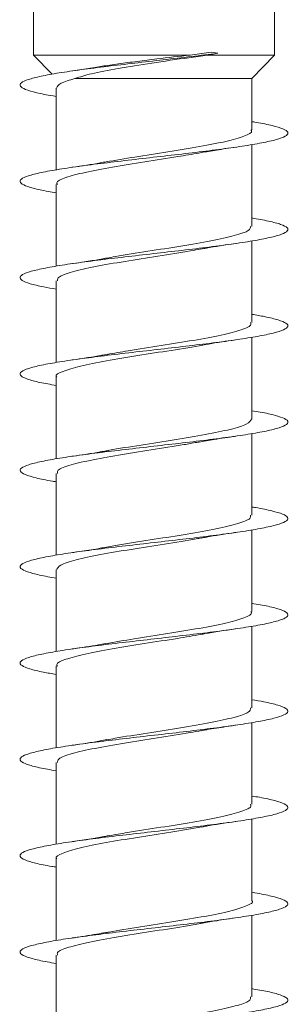
# Model space of a CAD drawing. Units: millimetres. Extents: x -1294 to 1422, y -1269 to 1298.
# Drawn here: x 369 to 374, y 1195 to 1214 of the extents above; entities that cross this region are included whole.
import ezdxf

# ---------------------------------------------------------------- set-up
doc = ezdxf.new("R2010")
doc.units = ezdxf.units.MM

msp = doc.modelspace()

# ---------------------------------------------------------------- linework, layer by layer
at = {"color": 7, "linetype": 'Continuous', "lineweight": 0}
for p, q in [((369.667, 1224.049), (369.667, 1213.18)), ((374.167, 1213.18), (374.167, 1224.049)), ((369.667, 1213.18), (370.015, 1212.821)), ((372.594, 1213.18), (369.667, 1213.18)), ((372.987, 1213.235), (372.594, 1213.18)), ((372.912, 1213.18), (372.991, 1213.191)), ((374.167, 1213.18), (372.912, 1213.18)), ((373.108, 1213.213), (372.987, 1213.235)), ((372.991, 1213.191), (373.108, 1213.213)), ((373.742, 1212.742), (374.167, 1213.18)), ((373.742, 1212.742), (370.443, 1212.742)), ((373.742, 1211.781), (373.742, 1212.742)), ((370.092, 1212.561), (370.092, 1211.035)), ((373.742, 1209.981), (373.742, 1211.507)), ((370.092, 1210.761), (370.092, 1209.235)), ((373.742, 1208.181), (373.742, 1209.706)), ((370.092, 1208.961), (370.092, 1207.436)), ((373.742, 1206.381), (373.742, 1207.907)), ((370.092, 1207.161), (370.092, 1205.635)), ((373.742, 1204.581), (373.742, 1206.107)), ((370.092, 1205.361), (370.092, 1203.835)), ((373.742, 1202.781), (373.742, 1204.306)), ((370.092, 1203.561), (370.092, 1202.035)), ((373.742, 1200.981), (373.742, 1202.506)), ((370.092, 1201.761), (370.092, 1200.236)), ((373.742, 1199.181), (373.742, 1200.707)), ((370.092, 1199.961), (370.092, 1198.435)), ((373.742, 1197.381), (373.742, 1198.907)), ((370.092, 1198.161), (370.092, 1196.635)), ((373.742, 1195.581), (373.742, 1197.106)), ((370.092, 1196.361), (370.092, 1194.835))]:
    msp.add_line(p, q, dxfattribs=at)
for points, knots in [([(373.108, 1213.213), (372.946, 1213.193), (372.622, 1213.152), (372.091, 1213.091), (371.555, 1213.029), (371.035, 1212.968), (370.554, 1212.907), (370.136, 1212.846), (369.796, 1212.784), (369.555, 1212.723), (369.423, 1212.661), (369.406, 1212.6), (369.501, 1212.538), (369.716, 1212.476), (369.921, 1212.432), (370.073, 1212.409), (370.092, 1212.406)], [0, 0, 0, 0, 0.075805, 0.151616, 0.227445, 0.30341, 0.378989, 0.455066, 0.531472, 0.607755, 0.68399, 0.760243, 0.836533, 0.912808, 0.98908, 1, 1, 1, 1]), ([(370.443, 1212.742), (370.538, 1212.772), (370.743, 1212.837), (371.246, 1212.933), (371.879, 1213.033), (372.461, 1213.115), (372.797, 1213.164), (372.912, 1213.18)], [0, 0, 0, 0, 0.187357, 0.406153, 0.635626, 0.876384, 1, 1, 1, 1]), ([(372.594, 1213.18), (372.386, 1213.156), (372.054, 1213.117), (371.602, 1213.061), (371.258, 1213.016), (371.017, 1212.982), (370.908, 1212.963), (370.888, 1212.959)], [0, 0, 0, 0, 0.345402, 0.551461, 0.75749, 0.957391, 1, 1, 1, 1]), ([(370.888, 1212.961), (370.838, 1212.952), (370.687, 1212.926), (370.511, 1212.9), (370.395, 1212.883)], [0, 0, 0, 0, 0.335196, 1, 1, 1, 1]), ([(370.1, 1212.561), (370.112, 1212.591), (370.138, 1212.652), (370.342, 1212.712), (370.443, 1212.742)], [0, 0, 0, 0, 0.499797, 1, 1, 1, 1]), ([(373.742, 1211.935), (373.769, 1211.931), (373.928, 1211.906), (374.135, 1211.861), (374.343, 1211.8), (374.431, 1211.738), (374.407, 1211.677), (374.267, 1211.615), (374.02, 1211.554), (373.676, 1211.492), (373.251, 1211.431), (372.765, 1211.369), (372.24, 1211.308), (371.7, 1211.246), (371.17, 1211.184), (370.674, 1211.123), (370.235, 1211.061), (369.875, 1211), (369.607, 1210.938), (369.447, 1210.877), (369.399, 1210.815), (369.466, 1210.754), (369.65, 1210.692), (369.865, 1210.643), (370.043, 1210.615), (370.092, 1210.607)], [0, 0, 0, 0, 0.009399, 0.055696, 0.102006, 0.148307, 0.194614, 0.240921, 0.287235, 0.333547, 0.379869, 0.426194, 0.472526, 0.518865, 0.565207, 0.61154, 0.657862, 0.704185, 0.750503, 0.796813, 0.843118, 0.889429, 0.935732, 0.982036, 1, 1, 1, 1]), ([(373.727, 1211.781), (373.732, 1211.775), (373.764, 1211.736), (373.617, 1211.665), (373.289, 1211.567), (372.784, 1211.47), (372.185, 1211.372), (371.562, 1211.276), (371.198, 1211.214), (371.023, 1211.183)], [0, 0, 0, 0, 0.029179, 0.193039, 0.356897, 0.520752, 0.6846, 0.848451, 1, 1, 1, 1]), ([(372.754, 1211.347), (372.772, 1211.35), (372.859, 1211.368), (373.097, 1211.407), (373.32, 1211.441), (373.44, 1211.459)], [0, 0, 0, 0, 0.10352, 0.516777, 1, 1, 1, 1]), ([(370.115, 1210.761), (370.109, 1210.772), (370.082, 1210.815), (370.252, 1210.89), (370.608, 1210.988), (371.131, 1211.086), (371.738, 1211.184), (372.313, 1211.272), (372.626, 1211.327), (372.754, 1211.349)], [0, 0, 0, 0, 0.053211, 0.21961, 0.385975, 0.552348, 0.718714, 0.885083, 1, 1, 1, 1]), ([(371.023, 1211.186), (370.987, 1211.179), (370.805, 1211.143), (370.573, 1211.109), (370.387, 1211.082)], [0, 0, 0, 0, 0.197907, 1, 1, 1, 1]), ([(373.742, 1210.136), (373.853, 1210.116), (374.078, 1210.076), (374.298, 1210.016), (374.42, 1209.954), (374.424, 1209.893), (374.314, 1209.831), (374.093, 1209.769), (373.773, 1209.708), (373.366, 1209.646), (372.894, 1209.585), (372.377, 1209.523), (371.839, 1209.462), (371.304, 1209.4), (370.797, 1209.339), (370.343, 1209.277), (369.96, 1209.216), (369.667, 1209.154), (369.477, 1209.093), (369.4, 1209.031), (369.437, 1208.97), (369.592, 1208.908), (369.811, 1208.854), (370.013, 1208.82), (370.092, 1208.807)], [0, 0, 0, 0, 0.044277, 0.090583, 0.136889, 0.183203, 0.229512, 0.275815, 0.322108, 0.368394, 0.414678, 0.46096, 0.507238, 0.553514, 0.59979, 0.64606, 0.692333, 0.738611, 0.784889, 0.831163, 0.877445, 0.923729, 0.970015, 1, 1, 1, 1]), ([(373.724, 1209.981), (373.719, 1209.955), (373.707, 1209.897), (373.44, 1209.806), (373.001, 1209.709), (372.429, 1209.611), (371.806, 1209.513), (371.312, 1209.437), (371.087, 1209.394), (371.031, 1209.383)], [0, 0, 0, 0, 0.1281768, 0.2919125, 0.4556703, 0.6194185, 0.7831689, 0.9469229, 1, 1, 1, 1]), ([(372.794, 1209.553), (372.827, 1209.56), (373.01, 1209.596), (373.246, 1209.63), (373.439, 1209.658)], [0, 0, 0, 0, 0.1808339, 1, 1, 1, 1]), ([(370.114, 1208.961), (370.116, 1208.985), (370.121, 1209.041), (370.372, 1209.129), (370.801, 1209.227), (371.367, 1209.325), (371.988, 1209.423), (372.493, 1209.5), (372.73, 1209.545), (372.794, 1209.557)], [0, 0, 0, 0, 0.118037, 0.282224, 0.446436, 0.610627, 0.774828, 0.93903, 1, 1, 1, 1]), ([(371.031, 1209.386), (371.008, 1209.382), (370.822, 1209.345), (370.594, 1209.312), (370.394, 1209.283)], [0, 0, 0, 0, 0.124231, 1, 1, 1, 1]), ([(373.742, 1208.335), (373.825, 1208.321), (374.029, 1208.286), (374.249, 1208.231), (374.4, 1208.17), (374.434, 1208.108), (374.353, 1208.047), (374.16, 1207.985), (373.864, 1207.924), (373.479, 1207.862), (373.022, 1207.801), (372.514, 1207.739), (371.979, 1207.678), (371.441, 1207.616), (370.925, 1207.555), (370.454, 1207.493), (370.051, 1207.432), (369.733, 1207.37), (369.516, 1207.309), (369.408, 1207.247), (369.417, 1207.186), (369.541, 1207.124), (369.763, 1207.064), (369.985, 1207.025), (370.092, 1207.006)], [0, 0, 0, 0, 0.031477, 0.077763, 0.124048, 0.170327, 0.216604, 0.262888, 0.309164, 0.355443, 0.401725, 0.448005, 0.49429, 0.540578, 0.586872, 0.633168, 0.679468, 0.725779, 0.772099, 0.818409, 0.864721, 0.911022, 0.957318, 1, 1, 1, 1]), ([(373.717, 1208.181), (373.724, 1208.168), (373.747, 1208.123), (373.565, 1208.045), (373.197, 1207.947), (372.666, 1207.849), (372.056, 1207.752), (371.481, 1207.664), (371.172, 1207.609), (371.045, 1207.586)], [0, 0, 0, 0, 0.0631765, 0.2277188, 0.3922971, 0.5568549, 0.7214162, 0.8859762, 1, 1, 1, 1]), ([(372.828, 1207.759), (372.864, 1207.766), (373.045, 1207.802), (373.264, 1207.833), (373.439, 1207.858)], [0, 0, 0, 0, 0.1976031, 1, 1, 1, 1]), ([(370.103, 1207.161), (370.1, 1207.165), (370.066, 1207.201), (370.203, 1207.27), (370.518, 1207.368), (371.014, 1207.466), (371.613, 1207.564), (372.234, 1207.662), (372.664, 1207.728), (372.825, 1207.76), (372.827, 1207.761)], [0, 0, 0, 0, 0.018692, 0.181853, 0.344996, 0.508145, 0.671296, 0.834449, 0.997601, 1, 1, 1, 1]), ([(371.044, 1207.589), (371.011, 1207.583), (370.831, 1207.547), (370.59, 1207.512), (370.393, 1207.483)], [0, 0, 0, 0, 0.183383, 1, 1, 1, 1]), ([(373.742, 1206.535), (373.796, 1206.526), (373.976, 1206.497), (374.191, 1206.447), (374.373, 1206.386), (374.436, 1206.324), (374.385, 1206.263), (374.22, 1206.201), (373.95, 1206.14), (373.586, 1206.078), (373.146, 1206.017), (372.648, 1205.955), (372.118, 1205.894), (371.578, 1205.832), (371.054, 1205.771), (370.569, 1205.709), (370.147, 1205.648), (369.806, 1205.586), (369.561, 1205.525), (369.426, 1205.463), (369.404, 1205.402), (369.497, 1205.34), (369.707, 1205.278), (369.914, 1205.234), (370.069, 1205.21), (370.092, 1205.206)], [0, 0, 0, 0, 0.019358, 0.065656, 0.111961, 0.158268, 0.204585, 0.250905, 0.297223, 0.343547, 0.389884, 0.43622, 0.482556, 0.528882, 0.575202, 0.621519, 0.667831, 0.714135, 0.760438, 0.806738, 0.853041, 0.899335, 0.94564, 0.991941, 1, 1, 1, 1]), ([(373.741, 1206.381), (373.721, 1206.348), (373.682, 1206.284), (373.363, 1206.186), (372.892, 1206.088), (372.301, 1205.991), (371.679, 1205.893), (371.228, 1205.824), (371.045, 1205.787), (371.026, 1205.783)], [0, 0, 0, 0, 0.161727, 0.32553, 0.489336, 0.653144, 0.816954, 0.980769, 1, 1, 1, 1]), ([(370.119, 1205.361), (370.114, 1205.378), (370.1, 1205.427), (370.306, 1205.509), (370.698, 1205.607), (371.244, 1205.705), (371.858, 1205.803), (372.379, 1205.882), (372.636, 1205.929), (372.714, 1205.943)], [0, 0, 0, 0, 0.08625, 0.254513, 0.422786, 0.59104, 0.759306, 0.92757, 1, 1, 1, 1]), ([(372.714, 1205.94), (372.729, 1205.943), (372.817, 1205.961), (373.06, 1206.002), (373.303, 1206.038), (373.438, 1206.058)], [0, 0, 0, 0, 0.080393, 0.490225, 1, 1, 1, 1]), ([(371.026, 1205.786), (370.989, 1205.779), (370.806, 1205.743), (370.573, 1205.709), (370.387, 1205.682)], [0, 0, 0, 0, 0.201922, 1, 1, 1, 1]), ([(373.742, 1204.735), (373.765, 1204.732), (373.92, 1204.708), (374.127, 1204.663), (374.338, 1204.602), (374.431, 1204.54), (374.409, 1204.479), (374.273, 1204.417), (374.029, 1204.356), (373.688, 1204.294), (373.265, 1204.233), (372.781, 1204.171), (372.257, 1204.11), (371.717, 1204.048), (371.187, 1203.987), (370.69, 1203.925), (370.25, 1203.864), (369.885, 1203.802), (369.615, 1203.74), (369.45, 1203.679), (369.399, 1203.617), (369.461, 1203.556), (369.643, 1203.494), (369.858, 1203.445), (370.039, 1203.416), (370.092, 1203.407)], [0, 0, 0, 0, 0.00798, 0.054319, 0.100649, 0.146975, 0.193297, 0.239608, 0.285924, 0.332232, 0.37853, 0.424835, 0.471133, 0.517432, 0.563728, 0.610029, 0.656324, 0.702629, 0.748931, 0.79524, 0.841549, 0.887871, 0.934185, 0.98052, 1, 1, 1, 1]), ([(373.717, 1204.581), (373.72, 1204.561), (373.727, 1204.51), (373.505, 1204.425), (373.098, 1204.327), (372.545, 1204.229), (371.927, 1204.132), (371.39, 1204.049), (371.122, 1204), (371.031, 1203.983)], [0, 0, 0, 0, 0.096593, 0.260281, 0.42396, 0.587657, 0.751344, 0.915034, 1, 1, 1, 1]), ([(370.101, 1203.561), (370.114, 1203.591), (370.143, 1203.653), (370.442, 1203.748), (370.901, 1203.846), (371.485, 1203.944), (372.108, 1204.042), (372.573, 1204.113), (372.769, 1204.151), (372.8, 1204.157)], [0, 0, 0, 0, 0.149432, 0.313509, 0.477599, 0.641691, 0.805785, 0.969878, 1, 1, 1, 1]), ([(372.801, 1204.154), (372.831, 1204.16), (373.013, 1204.197), (373.248, 1204.231), (373.443, 1204.259)], [0, 0, 0, 0, 0.170605, 1, 1, 1, 1]), ([(371.029, 1203.987), (370.991, 1203.979), (370.901, 1203.961), (370.695, 1203.928), (370.514, 1203.901), (370.395, 1203.883)], [0, 0, 0, 0, 0.206764, 0.482565, 1, 1, 1, 1]), ([(373.742, 1202.936), (373.849, 1202.917), (374.072, 1202.878), (374.293, 1202.818), (374.417, 1202.756), (374.426, 1202.695), (374.319, 1202.633), (374.102, 1202.572), (373.785, 1202.51), (373.382, 1202.449), (372.911, 1202.387), (372.395, 1202.326), (371.857, 1202.264), (371.322, 1202.202), (370.814, 1202.141), (370.356, 1202.079), (369.971, 1202.018), (369.674, 1201.956), (369.482, 1201.895), (369.4, 1201.833), (369.435, 1201.772), (369.586, 1201.71), (369.806, 1201.655), (370.01, 1201.621), (370.092, 1201.607)], [0, 0, 0, 0, 0.042692, 0.088974, 0.135253, 0.181534, 0.227809, 0.274087, 0.320374, 0.366653, 0.412943, 0.459234, 0.505528, 0.551829, 0.598137, 0.644449, 0.690763, 0.737079, 0.783386, 0.829683, 0.875983, 0.922271, 0.968551, 1, 1, 1, 1]), ([(373.726, 1202.781), (373.731, 1202.774), (373.763, 1202.735), (373.614, 1202.664), (373.284, 1202.566), (372.776, 1202.468), (372.177, 1202.37), (371.551, 1202.275), (371.187, 1202.212), (371.01, 1202.181)], [0, 0, 0, 0, 0.031262, 0.194486, 0.357723, 0.520956, 0.68419, 0.847423, 1, 1, 1, 1]), ([(372.793, 1202.353), (372.82, 1202.358), (372.999, 1202.395), (373.238, 1202.429), (373.44, 1202.458)], [0, 0, 0, 0, 0.149114, 1, 1, 1, 1]), ([(370.115, 1201.761), (370.108, 1201.771), (370.081, 1201.814), (370.249, 1201.889), (370.602, 1201.987), (371.124, 1202.085), (371.73, 1202.183), (372.321, 1202.273), (372.65, 1202.331), (372.793, 1202.356)], [0, 0, 0, 0, 0.050418, 0.214958, 0.379484, 0.544004, 0.708535, 0.873063, 1, 1, 1, 1]), ([(371.01, 1202.184), (370.968, 1202.176), (370.784, 1202.139), (370.564, 1202.108), (370.393, 1202.083)], [0, 0, 0, 0, 0.22513, 1, 1, 1, 1]), ([(373.742, 1201.135), (373.821, 1201.121), (374.022, 1201.088), (374.241, 1201.034), (374.397, 1200.972), (374.434, 1200.911), (374.358, 1200.849), (374.168, 1200.787), (373.876, 1200.726), (373.492, 1200.664), (373.037, 1200.603), (372.53, 1200.541), (371.996, 1200.48), (371.457, 1200.418), (370.94, 1200.357), (370.468, 1200.295), (370.062, 1200.234), (369.742, 1200.172), (369.521, 1200.111), (369.411, 1200.049), (369.414, 1199.988), (369.536, 1199.926), (369.756, 1199.865), (369.982, 1199.825), (370.092, 1199.806)], [0, 0, 0, 0, 0.029811, 0.076096, 0.122381, 0.168676, 0.214976, 0.261288, 0.307594, 0.353901, 0.400208, 0.446502, 0.492793, 0.539079, 0.585362, 0.631642, 0.677918, 0.724193, 0.770465, 0.816735, 0.863017, 0.909286, 0.955566, 1, 1, 1, 1]), ([(373.725, 1200.981), (373.719, 1200.955), (373.705, 1200.896), (373.435, 1200.805), (372.994, 1200.707), (372.42, 1200.609), (371.798, 1200.512), (371.308, 1200.436), (371.086, 1200.394), (371.035, 1200.384)], [0, 0, 0, 0, 0.13051, 0.294443, 0.458389, 0.622335, 0.78628, 0.950227, 1, 1, 1, 1]), ([(372.807, 1200.555), (372.839, 1200.562), (372.924, 1200.579), (373.131, 1200.612), (373.317, 1200.64), (373.437, 1200.658)], [0, 0, 0, 0, 0.171167, 0.463097, 1, 1, 1, 1]), ([(370.114, 1199.961), (370.116, 1199.984), (370.119, 1200.04), (370.368, 1200.128), (370.794, 1200.226), (371.359, 1200.324), (371.98, 1200.422), (372.492, 1200.5), (372.735, 1200.546), (372.806, 1200.559)], [0, 0, 0, 0, 0.1153776, 0.2789554, 0.4425398, 0.60612, 0.7696966, 0.9332757, 1, 1, 1, 1]), ([(371.034, 1200.388), (370.995, 1200.38), (370.81, 1200.344), (370.575, 1200.309), (370.39, 1200.283)], [0, 0, 0, 0, 0.214519, 1, 1, 1, 1]), ([(373.742, 1199.335), (373.792, 1199.327), (373.969, 1199.298), (374.184, 1199.249), (374.368, 1199.188), (374.436, 1199.126), (374.388, 1199.065), (374.227, 1199.003), (373.96, 1198.942), (373.599, 1198.88), (373.16, 1198.819), (372.666, 1198.757), (372.136, 1198.696), (371.596, 1198.634), (371.071, 1198.573), (370.585, 1198.511), (370.16, 1198.45), (369.816, 1198.388), (369.568, 1198.327), (369.428, 1198.265), (369.403, 1198.204), (369.491, 1198.142), (369.699, 1198.08), (369.907, 1198.035), (370.065, 1198.011), (370.092, 1198.006)], [0, 0, 0, 0, 0.017962, 0.064289, 0.11061, 0.156919, 0.203234, 0.249535, 0.295844, 0.342145, 0.388444, 0.434748, 0.481048, 0.52735, 0.573653, 0.619962, 0.66627, 0.712584, 0.758896, 0.805222, 0.85155, 0.897886, 0.944223, 0.99056, 1, 1, 1, 1]), ([(373.717, 1199.181), (373.723, 1199.168), (373.746, 1199.122), (373.562, 1199.044), (373.191, 1198.946), (372.658, 1198.848), (372.048, 1198.75), (371.489, 1198.665), (371.193, 1198.612), (371.081, 1198.592)], [0, 0, 0, 0, 0.0660748, 0.2323666, 0.3986736, 0.5649919, 0.7313007, 0.8976094, 1, 1, 1, 1]), ([(372.812, 1198.756), (372.839, 1198.762), (373.017, 1198.798), (373.248, 1198.831), (373.444, 1198.859)], [0, 0, 0, 0, 0.152323, 1, 1, 1, 1]), ([(370.102, 1198.161), (370.099, 1198.165), (370.065, 1198.2), (370.2, 1198.269), (370.512, 1198.367), (371.008, 1198.465), (371.601, 1198.562), (372.239, 1198.66), (372.621, 1198.725), (372.812, 1198.758)], [0, 0, 0, 0, 0.016572, 0.180548, 0.344493, 0.508466, 0.672427, 0.836394, 1, 1, 1, 1]), ([(371.08, 1198.595), (371.057, 1198.591), (370.969, 1198.573), (370.729, 1198.533), (370.511, 1198.501), (370.394, 1198.483)], [0, 0, 0, 0, 0.137295, 0.53215, 1, 1, 1, 1]), ([(373.742, 1197.536), (373.761, 1197.533), (373.913, 1197.509), (374.118, 1197.465), (374.333, 1197.404), (374.429, 1197.342), (374.412, 1197.281), (374.279, 1197.219), (374.039, 1197.158), (373.701, 1197.096), (373.281, 1197.035), (372.798, 1196.973), (372.275, 1196.912), (371.735, 1196.85), (371.203, 1196.789), (370.705, 1196.727), (370.262, 1196.665), (369.896, 1196.604), (369.621, 1196.542), (369.454, 1196.481), (369.398, 1196.419), (369.458, 1196.358), (369.635, 1196.296), (369.852, 1196.246), (370.035, 1196.216), (370.092, 1196.207)], [0, 0, 0, 0, 0.0066076, 0.0529014, 0.0992025, 0.1454946, 0.1917902, 0.2380938, 0.2843983, 0.3306977, 0.3770112, 0.4233284, 0.4696501, 0.5159795, 0.5623136, 0.6086425, 0.6549638, 0.7012839, 0.7475993, 0.7939034, 0.8402121, 0.8865113, 0.9328035, 0.9791047, 1, 1, 1, 1]), ([(373.742, 1197.381), (373.742, 1197.381), (373.783, 1197.343), (373.652, 1197.285), (373.365, 1197.184), (372.883, 1197.087), (372.294, 1196.989), (371.671, 1196.891), (371.22, 1196.822), (371.038, 1196.786), (371.019, 1196.782)], [0, 0, 0, 0, 0.000064, 0.163504, 0.326959, 0.49042, 0.653867, 0.817313, 0.980758, 1, 1, 1, 1]), ([(370.119, 1196.361), (370.114, 1196.378), (370.098, 1196.426), (370.302, 1196.508), (370.692, 1196.606), (371.236, 1196.704), (371.85, 1196.801), (372.389, 1196.883), (372.661, 1196.933), (372.754, 1196.95)], [0, 0, 0, 0, 0.082971, 0.2492, 0.41544, 0.581671, 0.747901, 0.914129, 1, 1, 1, 1]), ([(372.754, 1196.947), (372.777, 1196.951), (372.876, 1196.971), (373.104, 1197.008), (373.323, 1197.041), (373.441, 1197.059)], [0, 0, 0, 0, 0.119771, 0.529724, 1, 1, 1, 1]), ([(371.018, 1196.786), (370.963, 1196.775), (370.779, 1196.739), (370.551, 1196.706), (370.392, 1196.683)], [0, 0, 0, 0, 0.299676, 1, 1, 1, 1]), ([(373.742, 1195.736), (373.846, 1195.717), (374.066, 1195.679), (374.286, 1195.62), (374.416, 1195.558), (374.427, 1195.497), (374.325, 1195.435), (374.11, 1195.373), (373.796, 1195.312), (373.395, 1195.25), (372.927, 1195.189), (372.411, 1195.127), (371.874, 1195.066), (371.338, 1195.004), (370.829, 1194.943), (370.37, 1194.881), (369.982, 1194.82), (369.683, 1194.758), (369.486, 1194.697), (369.402, 1194.635), (369.431, 1194.574), (369.579, 1194.512), (369.799, 1194.457), (370.006, 1194.421), (370.092, 1194.407)], [0, 0, 0, 0, 0.040939, 0.087246, 0.133566, 0.179889, 0.226204, 0.272525, 0.31883, 0.36513, 0.411428, 0.457722, 0.504013, 0.5503, 0.596586, 0.642871, 0.689151, 0.735441, 0.781723, 0.828011, 0.874293, 0.920585, 0.966884, 1, 1, 1, 1]), ([(373.717, 1195.581), (373.719, 1195.561), (373.726, 1195.509), (373.5, 1195.424), (373.092, 1195.326), (372.537, 1195.228), (371.918, 1195.13), (371.382, 1195.048), (371.115, 1194.999), (371.024, 1194.982)], [0, 0, 0, 0, 0.0986, 0.261931, 0.425276, 0.588604, 0.751945, 0.915285, 1, 1, 1, 1])]:
    msp.add_open_spline(points, degree=3, knots=knots, dxfattribs=at)

doc.saveas('drawing.dxf')
